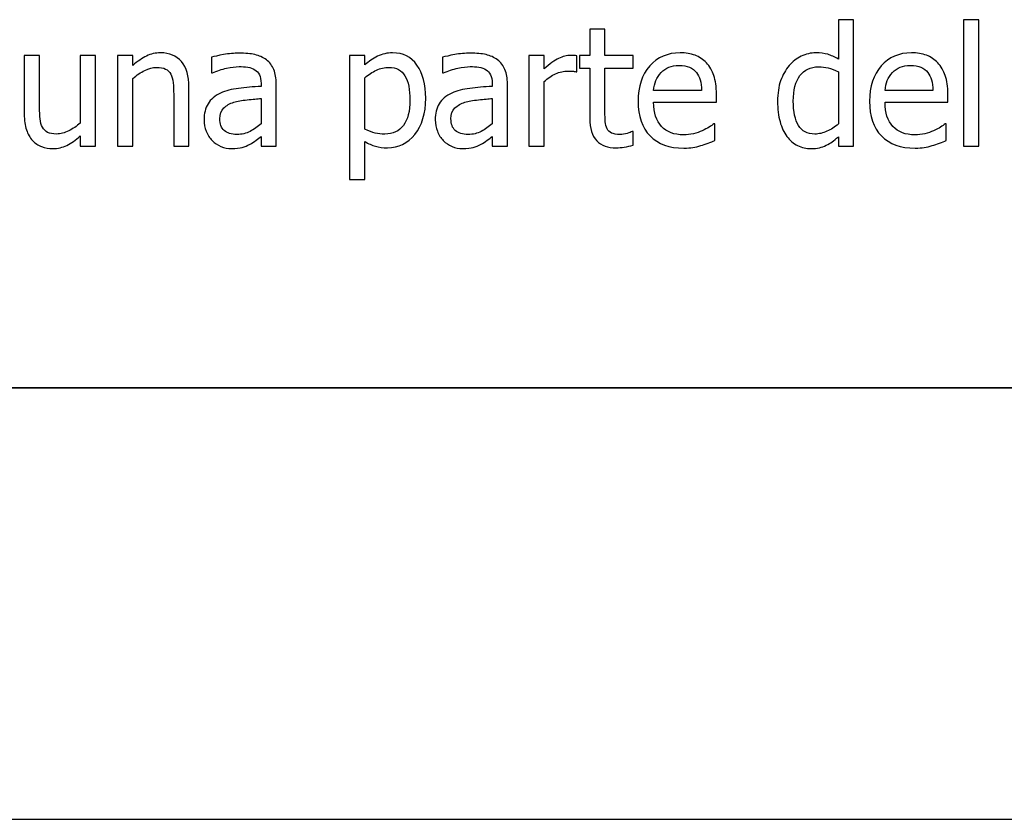
# Model space of a CAD drawing. Extents: x -10 to 10, y -14.4 to 14.3.
# Drawn here: x -6.2 to -5, y -14.3 to -13.4 of the extents above; entities that cross this region are included whole.
import ezdxf

# ---------------------------------------------------------------- set-up
doc = ezdxf.new("R2010")
doc.units = 0
doc.layers.add('LAYER_1', color=7, linetype='CONTINUOUS')

msp = doc.modelspace()

# ---------------------------------------------------------------- linework, layer by layer
at = {"layer": 'LAYER_1'}
for points, knots in [([(-5.19508, -13.56136), (-5.19508, -13.56136), (-5.21277, -13.56136), (-5.21277, -13.56136), (-5.21277, -13.56136), (-5.21277, -13.56136), (-5.21277, -13.55064), (-5.21277, -13.55064), (-5.21277, -13.55064), (-5.21553, -13.55295), (-5.2179, -13.55488), (-5.21992, -13.55639), (-5.21992, -13.55639), (-5.22191, -13.55789), (-5.22425, -13.55927), (-5.22695, -13.56053), (-5.22695, -13.56053), (-5.22945, -13.56171), (-5.23205, -13.56264), (-5.23475, -13.56329), (-5.23475, -13.56329), (-5.23744, -13.56396), (-5.24059, -13.56428), (-5.24415, -13.56428), (-5.24415, -13.56428), (-5.24986, -13.56428), (-5.25516, -13.56309), (-5.26001, -13.56072), (-5.26001, -13.56072), (-5.26485, -13.55831), (-5.26899, -13.55485), (-5.27236, -13.55026), (-5.27236, -13.55026), (-5.27583, -13.54563), (-5.27849, -13.53992), (-5.28035, -13.53312), (-5.28035, -13.53312), (-5.28225, -13.52631), (-5.28318, -13.51848), (-5.28318, -13.50966), (-5.28318, -13.50966), (-5.28318, -13.50045), (-5.28199, -13.49246), (-5.27962, -13.48572), (-5.27962, -13.48572), (-5.27721, -13.47898), (-5.27393, -13.4731), (-5.26973, -13.4681), (-5.26973, -13.4681), (-5.26591, -13.46351), (-5.26129, -13.45995), (-5.25587, -13.45735), (-5.25587, -13.45735), (-5.25044, -13.45475), (-5.24476, -13.45343), (-5.23879, -13.45343), (-5.23879, -13.45343), (-5.23353, -13.45343), (-5.22897, -13.45401), (-5.22509, -13.45516), (-5.22509, -13.45516), (-5.22121, -13.45632), (-5.2171, -13.45812), (-5.21277, -13.46059), (-5.21277, -13.46059), (-5.21277, -13.46059), (-5.21277, -13.41505), (-5.21277, -13.41505), (-5.21277, -13.41505), (-5.21277, -13.41505), (-5.19508, -13.41505), (-5.19508, -13.41505), (-5.19508, -13.41505), (-5.19508, -13.41505), (-5.19508, -13.56136), (-5.19508, -13.56136)], [0, 0, 0, 0, 0.05, 0.05, 0.05, 0.05, 0.1, 0.1, 0.1, 0.1, 0.15, 0.15, 0.15, 0.15, 0.2, 0.2, 0.2, 0.2, 0.25, 0.25, 0.25, 0.25, 0.3, 0.3, 0.3, 0.3, 0.35, 0.35, 0.35, 0.35, 0.4, 0.4, 0.4, 0.4, 0.45, 0.45, 0.45, 0.45, 0.5, 0.5, 0.5, 0.5, 0.55, 0.55, 0.55, 0.55, 0.6, 0.6, 0.6, 0.6, 0.65, 0.65, 0.65, 0.65, 0.7, 0.7, 0.7, 0.7, 0.75, 0.75, 0.75, 0.75, 0.8, 0.8, 0.8, 0.8, 0.85, 0.85, 0.85, 0.85, 0.9, 0.9, 0.9, 0.9, 1, 1, 1, 1]), ([(-5.05012, -13.56136), (-5.05012, -13.56136), (-5.0678, -13.56136), (-5.0678, -13.56136), (-5.0678, -13.56136), (-5.0678, -13.56136), (-5.0678, -13.41505), (-5.0678, -13.41505), (-5.0678, -13.41505), (-5.0678, -13.41505), (-5.05012, -13.41505), (-5.05012, -13.41505), (-5.05012, -13.41505), (-5.05012, -13.41505), (-5.05012, -13.56136), (-5.05012, -13.56136)], [0, 0, 0, 0, 0.2, 0.2, 0.2, 0.2, 0.4, 0.4, 0.4, 0.4, 0.6, 0.6, 0.6, 0.6, 1, 1, 1, 1]), ([(-5.47009, -13.56341), (-5.47975, -13.56341), (-5.48726, -13.56069), (-5.49265, -13.5552), (-5.49265, -13.5552), (-5.49805, -13.54971), (-5.50074, -13.54104), (-5.50074, -13.5292), (-5.50074, -13.5292), (-5.50074, -13.5292), (-5.50074, -13.47102), (-5.50074, -13.47102), (-5.50074, -13.47102), (-5.50074, -13.47102), (-5.51268, -13.47102), (-5.51268, -13.47102), (-5.51268, -13.47102), (-5.51268, -13.47102), (-5.51268, -13.45635), (-5.51268, -13.45635), (-5.51268, -13.45635), (-5.51268, -13.45635), (-5.50074, -13.45635), (-5.50074, -13.45635), (-5.50074, -13.45635), (-5.50074, -13.45635), (-5.50074, -13.42618), (-5.50074, -13.42618), (-5.50074, -13.42618), (-5.50074, -13.42618), (-5.48306, -13.42618), (-5.48306, -13.42618), (-5.48306, -13.42618), (-5.48306, -13.42618), (-5.48306, -13.45635), (-5.48306, -13.45635), (-5.48306, -13.45635), (-5.48306, -13.45635), (-5.45055, -13.45635), (-5.45055, -13.45635), (-5.45055, -13.45635), (-5.45055, -13.45635), (-5.45055, -13.47102), (-5.45055, -13.47102), (-5.45055, -13.47102), (-5.45055, -13.47102), (-5.48306, -13.47102), (-5.48306, -13.47102), (-5.48306, -13.47102), (-5.48306, -13.47102), (-5.48306, -13.52092), (-5.48306, -13.52092), (-5.48306, -13.52092), (-5.48306, -13.52625), (-5.48296, -13.53036), (-5.48277, -13.53325), (-5.48277, -13.53325), (-5.48258, -13.53613), (-5.48187, -13.53883), (-5.48062, -13.54133), (-5.48062, -13.54133), (-5.47956, -13.54352), (-5.47783, -13.54518), (-5.47545, -13.54628), (-5.47545, -13.54628), (-5.47308, -13.54737), (-5.46984, -13.54791), (-5.46576, -13.54791), (-5.46576, -13.54791), (-5.4629, -13.54791), (-5.46011, -13.5475), (-5.45742, -13.54666), (-5.45742, -13.54666), (-5.45472, -13.54579), (-5.45276, -13.54509), (-5.45157, -13.54454), (-5.45157, -13.54454), (-5.45157, -13.54454), (-5.45055, -13.54454), (-5.45055, -13.54454), (-5.45055, -13.54454), (-5.45055, -13.54454), (-5.45055, -13.5604), (-5.45055, -13.5604), (-5.45055, -13.5604), (-5.45385, -13.56136), (-5.45722, -13.5621), (-5.46066, -13.56261), (-5.46066, -13.56261), (-5.46406, -13.56316), (-5.4672, -13.56341), (-5.47009, -13.56341)], [0, 0, 0, 0, 0.0416667, 0.0416667, 0.0416667, 0.0416667, 0.0833333, 0.0833333, 0.0833333, 0.0833333, 0.125, 0.125, 0.125, 0.125, 0.1666667, 0.1666667, 0.1666667, 0.1666667, 0.2083333, 0.2083333, 0.2083333, 0.2083333, 0.25, 0.25, 0.25, 0.25, 0.2916667, 0.2916667, 0.2916667, 0.2916667, 0.3333333, 0.3333333, 0.3333333, 0.3333333, 0.375, 0.375, 0.375, 0.375, 0.4166667, 0.4166667, 0.4166667, 0.4166667, 0.4583333, 0.4583333, 0.4583333, 0.4583333, 0.5, 0.5, 0.5, 0.5, 0.5416667, 0.5416667, 0.5416667, 0.5416667, 0.5833333, 0.5833333, 0.5833333, 0.5833333, 0.625, 0.625, 0.625, 0.625, 0.6666667, 0.6666667, 0.6666667, 0.6666667, 0.7083333, 0.7083333, 0.7083333, 0.7083333, 0.75, 0.75, 0.75, 0.75, 0.7916667, 0.7916667, 0.7916667, 0.7916667, 0.8333333, 0.8333333, 0.8333333, 0.8333333, 0.875, 0.875, 0.875, 0.875, 0.9166667, 0.9166667, 0.9166667, 0.9166667, 1, 1, 1, 1]), ([(-5.96481, -13.56136), (-5.96481, -13.56136), (-5.98249, -13.56136), (-5.98249, -13.56136), (-5.98249, -13.56136), (-5.98249, -13.56136), (-5.98249, -13.50157), (-5.98249, -13.50157), (-5.98249, -13.50157), (-5.98249, -13.49672), (-5.98272, -13.49223), (-5.9832, -13.48806), (-5.9832, -13.48806), (-5.98368, -13.48389), (-5.98455, -13.48055), (-5.98586, -13.47805), (-5.98586, -13.47805), (-5.98731, -13.47541), (-5.98933, -13.47346), (-5.9919, -13.47217), (-5.9919, -13.47217), (-5.99446, -13.47089), (-5.998, -13.47025), (-6.00242, -13.47025), (-6.00242, -13.47025), (-6.00682, -13.47025), (-6.01135, -13.47143), (-6.01603, -13.47378), (-6.01603, -13.47378), (-6.02069, -13.47612), (-6.02524, -13.47917), (-6.0297, -13.48296), (-6.0297, -13.48296), (-6.0297, -13.48296), (-6.0297, -13.56136), (-6.0297, -13.56136), (-6.0297, -13.56136), (-6.0297, -13.56136), (-6.04739, -13.56136), (-6.04739, -13.56136), (-6.04739, -13.56136), (-6.04739, -13.56136), (-6.04739, -13.45635), (-6.04739, -13.45635), (-6.04739, -13.45635), (-6.04739, -13.45635), (-6.0297, -13.45635), (-6.0297, -13.45635), (-6.0297, -13.45635), (-6.0297, -13.45635), (-6.0297, -13.468), (-6.0297, -13.468), (-6.0297, -13.468), (-6.02444, -13.46331), (-6.01924, -13.45969), (-6.01411, -13.45719), (-6.01411, -13.45719), (-6.00894, -13.45468), (-6.00352, -13.45343), (-5.99783, -13.45343), (-5.99783, -13.45343), (-5.98747, -13.45343), (-5.97938, -13.45683), (-5.97357, -13.46364), (-5.97357, -13.46364), (-5.96773, -13.47044), (-5.96481, -13.48029), (-5.96481, -13.49319), (-5.96481, -13.49319), (-5.96481, -13.49319), (-5.96481, -13.56136), (-5.96481, -13.56136)], [0, 0, 0, 0, 0.0526316, 0.0526316, 0.0526316, 0.0526316, 0.1052632, 0.1052632, 0.1052632, 0.1052632, 0.1578947, 0.1578947, 0.1578947, 0.1578947, 0.2105263, 0.2105263, 0.2105263, 0.2105263, 0.2631579, 0.2631579, 0.2631579, 0.2631579, 0.3157895, 0.3157895, 0.3157895, 0.3157895, 0.3684211, 0.3684211, 0.3684211, 0.3684211, 0.4210526, 0.4210526, 0.4210526, 0.4210526, 0.4736842, 0.4736842, 0.4736842, 0.4736842, 0.5263158, 0.5263158, 0.5263158, 0.5263158, 0.5789474, 0.5789474, 0.5789474, 0.5789474, 0.6315789, 0.6315789, 0.6315789, 0.6315789, 0.6842105, 0.6842105, 0.6842105, 0.6842105, 0.7368421, 0.7368421, 0.7368421, 0.7368421, 0.7894737, 0.7894737, 0.7894737, 0.7894737, 0.8421053, 0.8421053, 0.8421053, 0.8421053, 0.8947368, 0.8947368, 0.8947368, 0.8947368, 1, 1, 1, 1]), ([(-5.88134, -13.55019), (-5.88278, -13.55125), (-5.88471, -13.55273), (-5.88712, -13.55465), (-5.88712, -13.55465), (-5.88952, -13.55655), (-5.89187, -13.55809), (-5.89411, -13.55921), (-5.89411, -13.55921), (-5.89726, -13.56085), (-5.90028, -13.5621), (-5.9032, -13.56296), (-5.9032, -13.56296), (-5.90612, -13.56383), (-5.91019, -13.56428), (-5.91546, -13.56428), (-5.91546, -13.56428), (-5.91979, -13.56428), (-5.9239, -13.56348), (-5.92778, -13.56184), (-5.92778, -13.56184), (-5.93166, -13.5602), (-5.93506, -13.55793), (-5.93802, -13.55497), (-5.93802, -13.55497), (-5.94084, -13.55209), (-5.94309, -13.54852), (-5.94479, -13.54429), (-5.94479, -13.54429), (-5.94649, -13.54005), (-5.94732, -13.53559), (-5.94732, -13.5309), (-5.94732, -13.5309), (-5.94732, -13.52362), (-5.94578, -13.51742), (-5.9427, -13.51232), (-5.9427, -13.51232), (-5.93965, -13.50719), (-5.93478, -13.50314), (-5.92816, -13.50013), (-5.92816, -13.50013), (-5.92226, -13.49743), (-5.91529, -13.49557), (-5.90727, -13.49454), (-5.90727, -13.49454), (-5.89925, -13.49351), (-5.89062, -13.49274), (-5.88134, -13.49223), (-5.88134, -13.49223), (-5.88134, -13.49223), (-5.88134, -13.48886), (-5.88134, -13.48886), (-5.88134, -13.48886), (-5.88134, -13.48472), (-5.88198, -13.48138), (-5.88323, -13.47882), (-5.88323, -13.47882), (-5.88449, -13.47628), (-5.88622, -13.47432), (-5.8885, -13.47294), (-5.8885, -13.47294), (-5.89074, -13.4715), (-5.8935, -13.47057), (-5.89675, -13.47009), (-5.89675, -13.47009), (-5.90002, -13.46961), (-5.90336, -13.46938), (-5.90679, -13.46938), (-5.90679, -13.46938), (-5.91087, -13.46938), (-5.91568, -13.46999), (-5.92117, -13.47121), (-5.92117, -13.47121), (-5.92669, -13.47243), (-5.93221, -13.47423), (-5.93773, -13.47654), (-5.93773, -13.47654), (-5.93773, -13.47654), (-5.93876, -13.47654), (-5.93876, -13.47654), (-5.93876, -13.47654), (-5.93876, -13.47654), (-5.93876, -13.45857), (-5.93876, -13.45857), (-5.93876, -13.45857), (-5.93548, -13.45763), (-5.93083, -13.45661), (-5.92476, -13.45548), (-5.92476, -13.45548), (-5.91866, -13.45436), (-5.91266, -13.45378), (-5.90669, -13.45378), (-5.90669, -13.45378), (-5.89951, -13.45378), (-5.89341, -13.45436), (-5.88846, -13.45548), (-5.88846, -13.45548), (-5.88352, -13.45661), (-5.87906, -13.45863), (-5.87511, -13.46158), (-5.87511, -13.46158), (-5.8713, -13.46447), (-5.86844, -13.46819), (-5.86658, -13.47278), (-5.86658, -13.47278), (-5.86468, -13.47734), (-5.86375, -13.48292), (-5.86375, -13.4895), (-5.86375, -13.4895), (-5.86375, -13.4895), (-5.86375, -13.56136), (-5.86375, -13.56136), (-5.86375, -13.56136), (-5.86375, -13.56136), (-5.88134, -13.56136), (-5.88134, -13.56136), (-5.88134, -13.56136), (-5.88134, -13.56136), (-5.88134, -13.55019), (-5.88134, -13.55019)], [0, 0, 0, 0, 0.0322581, 0.0322581, 0.0322581, 0.0322581, 0.0645161, 0.0645161, 0.0645161, 0.0645161, 0.0967742, 0.0967742, 0.0967742, 0.0967742, 0.1290323, 0.1290323, 0.1290323, 0.1290323, 0.1612903, 0.1612903, 0.1612903, 0.1612903, 0.1935484, 0.1935484, 0.1935484, 0.1935484, 0.2258065, 0.2258065, 0.2258065, 0.2258065, 0.2580645, 0.2580645, 0.2580645, 0.2580645, 0.2903226, 0.2903226, 0.2903226, 0.2903226, 0.3225806, 0.3225806, 0.3225806, 0.3225806, 0.3548387, 0.3548387, 0.3548387, 0.3548387, 0.3870968, 0.3870968, 0.3870968, 0.3870968, 0.4193548, 0.4193548, 0.4193548, 0.4193548, 0.4516129, 0.4516129, 0.4516129, 0.4516129, 0.483871, 0.483871, 0.483871, 0.483871, 0.516129, 0.516129, 0.516129, 0.516129, 0.5483871, 0.5483871, 0.5483871, 0.5483871, 0.5806452, 0.5806452, 0.5806452, 0.5806452, 0.6129032, 0.6129032, 0.6129032, 0.6129032, 0.6451613, 0.6451613, 0.6451613, 0.6451613, 0.6774194, 0.6774194, 0.6774194, 0.6774194, 0.7096774, 0.7096774, 0.7096774, 0.7096774, 0.7419355, 0.7419355, 0.7419355, 0.7419355, 0.7741935, 0.7741935, 0.7741935, 0.7741935, 0.8064516, 0.8064516, 0.8064516, 0.8064516, 0.8387097, 0.8387097, 0.8387097, 0.8387097, 0.8709677, 0.8709677, 0.8709677, 0.8709677, 0.9032258, 0.9032258, 0.9032258, 0.9032258, 0.9354839, 0.9354839, 0.9354839, 0.9354839, 1, 1, 1, 1]), ([(-5.69067, -13.50606), (-5.69067, -13.52355), (-5.69484, -13.53748), (-5.70322, -13.54785), (-5.70322, -13.54785), (-5.7116, -13.55821), (-5.72215, -13.56341), (-5.73496, -13.56341), (-5.73496, -13.56341), (-5.74016, -13.56341), (-5.74475, -13.5628), (-5.74876, -13.56162), (-5.74876, -13.56162), (-5.75277, -13.56043), (-5.75688, -13.5586), (-5.76108, -13.5561), (-5.76108, -13.5561), (-5.76108, -13.5561), (-5.76108, -13.6001), (-5.76108, -13.6001), (-5.76108, -13.6001), (-5.76108, -13.6001), (-5.77877, -13.6001), (-5.77877, -13.6001), (-5.77877, -13.6001), (-5.77877, -13.6001), (-5.77877, -13.45635), (-5.77877, -13.45635), (-5.77877, -13.45635), (-5.77877, -13.45635), (-5.76108, -13.45635), (-5.76108, -13.45635), (-5.76108, -13.45635), (-5.76108, -13.45635), (-5.76108, -13.46733), (-5.76108, -13.46733), (-5.76108, -13.46733), (-5.75669, -13.46338), (-5.75181, -13.46007), (-5.74645, -13.45741), (-5.74645, -13.45741), (-5.74112, -13.45475), (-5.73525, -13.45343), (-5.72893, -13.45343), (-5.72893, -13.45343), (-5.71689, -13.45343), (-5.70752, -13.45818), (-5.70078, -13.46771), (-5.70078, -13.46771), (-5.69404, -13.47724), (-5.69067, -13.49002), (-5.69067, -13.50606)], [0, 0, 0, 0, 0.0714286, 0.0714286, 0.0714286, 0.0714286, 0.1428571, 0.1428571, 0.1428571, 0.1428571, 0.2142857, 0.2142857, 0.2142857, 0.2142857, 0.2857143, 0.2857143, 0.2857143, 0.2857143, 0.3571429, 0.3571429, 0.3571429, 0.3571429, 0.4285714, 0.4285714, 0.4285714, 0.4285714, 0.5, 0.5, 0.5, 0.5, 0.5714286, 0.5714286, 0.5714286, 0.5714286, 0.6428571, 0.6428571, 0.6428571, 0.6428571, 0.7142857, 0.7142857, 0.7142857, 0.7142857, 0.7857143, 0.7857143, 0.7857143, 0.7857143, 0.8571429, 0.8571429, 0.8571429, 0.8571429, 1, 1, 1, 1]), ([(-5.61368, -13.55019), (-5.61512, -13.55125), (-5.61705, -13.55273), (-5.61946, -13.55465), (-5.61946, -13.55465), (-5.62186, -13.55655), (-5.62421, -13.55809), (-5.62645, -13.55921), (-5.62645, -13.55921), (-5.6296, -13.56085), (-5.63262, -13.5621), (-5.63554, -13.56296), (-5.63554, -13.56296), (-5.63846, -13.56383), (-5.64253, -13.56428), (-5.6478, -13.56428), (-5.6478, -13.56428), (-5.65213, -13.56428), (-5.65624, -13.56348), (-5.66012, -13.56184), (-5.66012, -13.56184), (-5.664, -13.5602), (-5.6674, -13.55793), (-5.67036, -13.55497), (-5.67036, -13.55497), (-5.67318, -13.55209), (-5.67543, -13.54852), (-5.67713, -13.54429), (-5.67713, -13.54429), (-5.67883, -13.54005), (-5.67966, -13.53559), (-5.67966, -13.5309), (-5.67966, -13.5309), (-5.67966, -13.52362), (-5.67812, -13.51742), (-5.67504, -13.51232), (-5.67504, -13.51232), (-5.67199, -13.50719), (-5.66712, -13.50314), (-5.6605, -13.50013), (-5.6605, -13.50013), (-5.6546, -13.49743), (-5.64763, -13.49557), (-5.63961, -13.49454), (-5.63961, -13.49454), (-5.63159, -13.49351), (-5.62296, -13.49274), (-5.61368, -13.49223), (-5.61368, -13.49223), (-5.61368, -13.49223), (-5.61368, -13.48886), (-5.61368, -13.48886), (-5.61368, -13.48886), (-5.61368, -13.48472), (-5.61432, -13.48138), (-5.61557, -13.47882), (-5.61557, -13.47882), (-5.61683, -13.47628), (-5.61856, -13.47432), (-5.62084, -13.47294), (-5.62084, -13.47294), (-5.62308, -13.4715), (-5.62584, -13.47057), (-5.62909, -13.47009), (-5.62909, -13.47009), (-5.63236, -13.46961), (-5.6357, -13.46938), (-5.63913, -13.46938), (-5.63913, -13.46938), (-5.64321, -13.46938), (-5.64802, -13.46999), (-5.65351, -13.47121), (-5.65351, -13.47121), (-5.65903, -13.47243), (-5.66455, -13.47423), (-5.67007, -13.47654), (-5.67007, -13.47654), (-5.67007, -13.47654), (-5.6711, -13.47654), (-5.6711, -13.47654), (-5.6711, -13.47654), (-5.6711, -13.47654), (-5.6711, -13.45857), (-5.6711, -13.45857), (-5.6711, -13.45857), (-5.66782, -13.45763), (-5.66317, -13.45661), (-5.6571, -13.45548), (-5.6571, -13.45548), (-5.651, -13.45436), (-5.645, -13.45378), (-5.63903, -13.45378), (-5.63903, -13.45378), (-5.63185, -13.45378), (-5.62575, -13.45436), (-5.6208, -13.45548), (-5.6208, -13.45548), (-5.61586, -13.45661), (-5.6114, -13.45863), (-5.60745, -13.46158), (-5.60745, -13.46158), (-5.60364, -13.46447), (-5.60078, -13.46819), (-5.59892, -13.47278), (-5.59892, -13.47278), (-5.59702, -13.47734), (-5.59609, -13.48292), (-5.59609, -13.4895), (-5.59609, -13.4895), (-5.59609, -13.4895), (-5.59609, -13.56136), (-5.59609, -13.56136), (-5.59609, -13.56136), (-5.59609, -13.56136), (-5.61368, -13.56136), (-5.61368, -13.56136), (-5.61368, -13.56136), (-5.61368, -13.56136), (-5.61368, -13.55019), (-5.61368, -13.55019)], [0, 0, 0, 0, 0.0322581, 0.0322581, 0.0322581, 0.0322581, 0.0645161, 0.0645161, 0.0645161, 0.0645161, 0.0967742, 0.0967742, 0.0967742, 0.0967742, 0.1290323, 0.1290323, 0.1290323, 0.1290323, 0.1612903, 0.1612903, 0.1612903, 0.1612903, 0.1935484, 0.1935484, 0.1935484, 0.1935484, 0.2258065, 0.2258065, 0.2258065, 0.2258065, 0.2580645, 0.2580645, 0.2580645, 0.2580645, 0.2903226, 0.2903226, 0.2903226, 0.2903226, 0.3225806, 0.3225806, 0.3225806, 0.3225806, 0.3548387, 0.3548387, 0.3548387, 0.3548387, 0.3870968, 0.3870968, 0.3870968, 0.3870968, 0.4193548, 0.4193548, 0.4193548, 0.4193548, 0.4516129, 0.4516129, 0.4516129, 0.4516129, 0.483871, 0.483871, 0.483871, 0.483871, 0.516129, 0.516129, 0.516129, 0.516129, 0.5483871, 0.5483871, 0.5483871, 0.5483871, 0.5806452, 0.5806452, 0.5806452, 0.5806452, 0.6129032, 0.6129032, 0.6129032, 0.6129032, 0.6451613, 0.6451613, 0.6451613, 0.6451613, 0.6774194, 0.6774194, 0.6774194, 0.6774194, 0.7096774, 0.7096774, 0.7096774, 0.7096774, 0.7419355, 0.7419355, 0.7419355, 0.7419355, 0.7741935, 0.7741935, 0.7741935, 0.7741935, 0.8064516, 0.8064516, 0.8064516, 0.8064516, 0.8387097, 0.8387097, 0.8387097, 0.8387097, 0.8709677, 0.8709677, 0.8709677, 0.8709677, 0.9032258, 0.9032258, 0.9032258, 0.9032258, 0.9354839, 0.9354839, 0.9354839, 0.9354839, 1, 1, 1, 1]), ([(-5.39188, -13.5638), (-5.4086, -13.5638), (-5.4216, -13.55908), (-5.43084, -13.54965), (-5.43084, -13.54965), (-5.44009, -13.54021), (-5.44471, -13.52683), (-5.44471, -13.50947), (-5.44471, -13.50947), (-5.44471, -13.49236), (-5.44021, -13.47872), (-5.43126, -13.46861), (-5.43126, -13.46861), (-5.42231, -13.4585), (-5.41059, -13.45343), (-5.39609, -13.45343), (-5.39609, -13.45343), (-5.38957, -13.45343), (-5.38383, -13.45436), (-5.37879, -13.45625), (-5.37879, -13.45625), (-5.37378, -13.45812), (-5.36938, -13.46107), (-5.36563, -13.46508), (-5.36563, -13.46508), (-5.36187, -13.46909), (-5.35899, -13.474), (-5.357, -13.47981), (-5.357, -13.47981), (-5.35497, -13.48559), (-5.35398, -13.49271), (-5.35398, -13.50109), (-5.35398, -13.50109), (-5.35398, -13.50109), (-5.35398, -13.51068), (-5.35398, -13.51068), (-5.35398, -13.51068), (-5.35398, -13.51068), (-5.42674, -13.51068), (-5.42674, -13.51068), (-5.42674, -13.51068), (-5.42674, -13.52291), (-5.42365, -13.53225), (-5.41752, -13.5387), (-5.41752, -13.5387), (-5.41139, -13.54515), (-5.40289, -13.54839), (-5.39204, -13.54839), (-5.39204, -13.54839), (-5.38816, -13.54839), (-5.38437, -13.54794), (-5.38065, -13.54708), (-5.38065, -13.54708), (-5.37693, -13.54621), (-5.37356, -13.54506), (-5.37054, -13.54368), (-5.37054, -13.54368), (-5.36733, -13.54223), (-5.36463, -13.54085), (-5.36245, -13.5395), (-5.36245, -13.5395), (-5.36027, -13.53816), (-5.35844, -13.53687), (-5.357, -13.53569), (-5.357, -13.53569), (-5.357, -13.53569), (-5.35597, -13.53569), (-5.35597, -13.53569), (-5.35597, -13.53569), (-5.35597, -13.53569), (-5.35597, -13.55497), (-5.35597, -13.55497), (-5.35597, -13.55497), (-5.35802, -13.55578), (-5.36059, -13.5568), (-5.36367, -13.55802), (-5.36367, -13.55802), (-5.36675, -13.55924), (-5.36951, -13.5602), (-5.37195, -13.56088), (-5.37195, -13.56088), (-5.37539, -13.56181), (-5.3785, -13.56255), (-5.38129, -13.56306), (-5.38129, -13.56306), (-5.38408, -13.56354), (-5.38761, -13.5638), (-5.39188, -13.5638)], [0, 0, 0, 0, 0.0434783, 0.0434783, 0.0434783, 0.0434783, 0.0869565, 0.0869565, 0.0869565, 0.0869565, 0.1304348, 0.1304348, 0.1304348, 0.1304348, 0.173913, 0.173913, 0.173913, 0.173913, 0.2173913, 0.2173913, 0.2173913, 0.2173913, 0.2608696, 0.2608696, 0.2608696, 0.2608696, 0.3043478, 0.3043478, 0.3043478, 0.3043478, 0.3478261, 0.3478261, 0.3478261, 0.3478261, 0.3913043, 0.3913043, 0.3913043, 0.3913043, 0.4347826, 0.4347826, 0.4347826, 0.4347826, 0.4782609, 0.4782609, 0.4782609, 0.4782609, 0.5217391, 0.5217391, 0.5217391, 0.5217391, 0.5652174, 0.5652174, 0.5652174, 0.5652174, 0.6086957, 0.6086957, 0.6086957, 0.6086957, 0.6521739, 0.6521739, 0.6521739, 0.6521739, 0.6956522, 0.6956522, 0.6956522, 0.6956522, 0.7391304, 0.7391304, 0.7391304, 0.7391304, 0.7826087, 0.7826087, 0.7826087, 0.7826087, 0.826087, 0.826087, 0.826087, 0.826087, 0.8695652, 0.8695652, 0.8695652, 0.8695652, 0.9130435, 0.9130435, 0.9130435, 0.9130435, 1, 1, 1, 1]), ([(-5.12393, -13.5638), (-5.14065, -13.5638), (-5.15365, -13.55908), (-5.16289, -13.54965), (-5.16289, -13.54965), (-5.17214, -13.54021), (-5.17676, -13.52683), (-5.17676, -13.50947), (-5.17676, -13.50947), (-5.17676, -13.49236), (-5.17226, -13.47872), (-5.16331, -13.46861), (-5.16331, -13.46861), (-5.15436, -13.4585), (-5.14264, -13.45343), (-5.12814, -13.45343), (-5.12814, -13.45343), (-5.12162, -13.45343), (-5.11588, -13.45436), (-5.11084, -13.45625), (-5.11084, -13.45625), (-5.10583, -13.45812), (-5.10143, -13.46107), (-5.09768, -13.46508), (-5.09768, -13.46508), (-5.09392, -13.46909), (-5.09104, -13.474), (-5.08905, -13.47981), (-5.08905, -13.47981), (-5.08702, -13.48559), (-5.08603, -13.49271), (-5.08603, -13.50109), (-5.08603, -13.50109), (-5.08603, -13.50109), (-5.08603, -13.51068), (-5.08603, -13.51068), (-5.08603, -13.51068), (-5.08603, -13.51068), (-5.15879, -13.51068), (-5.15879, -13.51068), (-5.15879, -13.51068), (-5.15879, -13.52291), (-5.1557, -13.53225), (-5.14957, -13.5387), (-5.14957, -13.5387), (-5.14344, -13.54515), (-5.13494, -13.54839), (-5.12409, -13.54839), (-5.12409, -13.54839), (-5.12021, -13.54839), (-5.11642, -13.54794), (-5.1127, -13.54708), (-5.1127, -13.54708), (-5.10898, -13.54621), (-5.10561, -13.54506), (-5.10259, -13.54368), (-5.10259, -13.54368), (-5.09938, -13.54223), (-5.09668, -13.54085), (-5.0945, -13.5395), (-5.0945, -13.5395), (-5.09232, -13.53816), (-5.09049, -13.53687), (-5.08905, -13.53569), (-5.08905, -13.53569), (-5.08905, -13.53569), (-5.08802, -13.53569), (-5.08802, -13.53569), (-5.08802, -13.53569), (-5.08802, -13.53569), (-5.08802, -13.55497), (-5.08802, -13.55497), (-5.08802, -13.55497), (-5.09007, -13.55578), (-5.09264, -13.5568), (-5.09572, -13.55802), (-5.09572, -13.55802), (-5.0988, -13.55924), (-5.10156, -13.5602), (-5.104, -13.56088), (-5.104, -13.56088), (-5.10744, -13.56181), (-5.11055, -13.56255), (-5.11334, -13.56306), (-5.11334, -13.56306), (-5.11613, -13.56354), (-5.11966, -13.5638), (-5.12393, -13.5638)], [0, 0, 0, 0, 0.0434783, 0.0434783, 0.0434783, 0.0434783, 0.0869565, 0.0869565, 0.0869565, 0.0869565, 0.1304348, 0.1304348, 0.1304348, 0.1304348, 0.173913, 0.173913, 0.173913, 0.173913, 0.2173913, 0.2173913, 0.2173913, 0.2173913, 0.2608696, 0.2608696, 0.2608696, 0.2608696, 0.3043478, 0.3043478, 0.3043478, 0.3043478, 0.3478261, 0.3478261, 0.3478261, 0.3478261, 0.3913043, 0.3913043, 0.3913043, 0.3913043, 0.4347826, 0.4347826, 0.4347826, 0.4347826, 0.4782609, 0.4782609, 0.4782609, 0.4782609, 0.5217391, 0.5217391, 0.5217391, 0.5217391, 0.5652174, 0.5652174, 0.5652174, 0.5652174, 0.6086957, 0.6086957, 0.6086957, 0.6086957, 0.6521739, 0.6521739, 0.6521739, 0.6521739, 0.6956522, 0.6956522, 0.6956522, 0.6956522, 0.7391304, 0.7391304, 0.7391304, 0.7391304, 0.7826087, 0.7826087, 0.7826087, 0.7826087, 0.826087, 0.826087, 0.826087, 0.826087, 0.8695652, 0.8695652, 0.8695652, 0.8695652, 0.9130435, 0.9130435, 0.9130435, 0.9130435, 1, 1, 1, 1]), ([(-6.07293, -13.56136), (-6.07293, -13.56136), (-6.09061, -13.56136), (-6.09061, -13.56136), (-6.09061, -13.56136), (-6.09061, -13.56136), (-6.09061, -13.54971), (-6.09061, -13.54971), (-6.09061, -13.54971), (-6.09607, -13.55446), (-6.10124, -13.55809), (-6.10615, -13.56056), (-6.10615, -13.56056), (-6.11102, -13.56303), (-6.11648, -13.56428), (-6.12248, -13.56428), (-6.12248, -13.56428), (-6.12707, -13.56428), (-6.13137, -13.56354), (-6.13541, -13.56203), (-6.13541, -13.56203), (-6.13946, -13.56053), (-6.14299, -13.55815), (-6.14601, -13.55488), (-6.14601, -13.55488), (-6.14902, -13.5516), (-6.15136, -13.54753), (-6.153, -13.54255), (-6.153, -13.54255), (-6.15467, -13.53761), (-6.1555, -13.53161), (-6.1555, -13.52452), (-6.1555, -13.52452), (-6.1555, -13.52452), (-6.1555, -13.45635), (-6.1555, -13.45635), (-6.1555, -13.45635), (-6.1555, -13.45635), (-6.13782, -13.45635), (-6.13782, -13.45635), (-6.13782, -13.45635), (-6.13782, -13.45635), (-6.13782, -13.51614), (-6.13782, -13.51614), (-6.13782, -13.51614), (-6.13782, -13.52172), (-6.13763, -13.52635), (-6.13721, -13.53004), (-6.13721, -13.53004), (-6.13679, -13.5337), (-6.13586, -13.5369), (-6.13445, -13.53966), (-6.13445, -13.53966), (-6.13301, -13.54236), (-6.13105, -13.54432), (-6.12855, -13.54557), (-6.12855, -13.54557), (-6.12608, -13.54682), (-6.12251, -13.54746), (-6.11789, -13.54746), (-6.11789, -13.54746), (-6.11356, -13.54746), (-6.10894, -13.54624), (-6.10406, -13.5438), (-6.10406, -13.5438), (-6.09918, -13.54133), (-6.09469, -13.53835), (-6.09061, -13.53475), (-6.09061, -13.53475), (-6.09061, -13.53475), (-6.09061, -13.45635), (-6.09061, -13.45635), (-6.09061, -13.45635), (-6.09061, -13.45635), (-6.07293, -13.45635), (-6.07293, -13.45635), (-6.07293, -13.45635), (-6.07293, -13.45635), (-6.07293, -13.56136), (-6.07293, -13.56136)], [0, 0, 0, 0, 0.047619, 0.047619, 0.047619, 0.047619, 0.0952381, 0.0952381, 0.0952381, 0.0952381, 0.1428571, 0.1428571, 0.1428571, 0.1428571, 0.1904762, 0.1904762, 0.1904762, 0.1904762, 0.2380952, 0.2380952, 0.2380952, 0.2380952, 0.2857143, 0.2857143, 0.2857143, 0.2857143, 0.3333333, 0.3333333, 0.3333333, 0.3333333, 0.3809524, 0.3809524, 0.3809524, 0.3809524, 0.4285714, 0.4285714, 0.4285714, 0.4285714, 0.4761905, 0.4761905, 0.4761905, 0.4761905, 0.5238095, 0.5238095, 0.5238095, 0.5238095, 0.5714286, 0.5714286, 0.5714286, 0.5714286, 0.6190476, 0.6190476, 0.6190476, 0.6190476, 0.6666667, 0.6666667, 0.6666667, 0.6666667, 0.7142857, 0.7142857, 0.7142857, 0.7142857, 0.7619048, 0.7619048, 0.7619048, 0.7619048, 0.8095238, 0.8095238, 0.8095238, 0.8095238, 0.8571429, 0.8571429, 0.8571429, 0.8571429, 0.9047619, 0.9047619, 0.9047619, 0.9047619, 1, 1, 1, 1]), ([(-5.5156, -13.47532), (-5.5156, -13.47532), (-5.51654, -13.47532), (-5.51654, -13.47532), (-5.51654, -13.47532), (-5.51785, -13.47493), (-5.51926, -13.47471), (-5.52074, -13.47461), (-5.52074, -13.47461), (-5.52222, -13.47452), (-5.52398, -13.47448), (-5.52604, -13.47448), (-5.52604, -13.47448), (-5.53082, -13.47448), (-5.53553, -13.47551), (-5.54025, -13.4776), (-5.54025, -13.4776), (-5.54494, -13.47965), (-5.5494, -13.48273), (-5.5536, -13.48681), (-5.5536, -13.48681), (-5.5536, -13.48681), (-5.5536, -13.56136), (-5.5536, -13.56136), (-5.5536, -13.56136), (-5.5536, -13.56136), (-5.57129, -13.56136), (-5.57129, -13.56136), (-5.57129, -13.56136), (-5.57129, -13.56136), (-5.57129, -13.45635), (-5.57129, -13.45635), (-5.57129, -13.45635), (-5.57129, -13.45635), (-5.5536, -13.45635), (-5.5536, -13.45635), (-5.5536, -13.45635), (-5.5536, -13.45635), (-5.5536, -13.47195), (-5.5536, -13.47195), (-5.5536, -13.47195), (-5.54715, -13.46627), (-5.5415, -13.46222), (-5.53672, -13.45988), (-5.53672, -13.45988), (-5.53191, -13.45754), (-5.52725, -13.45635), (-5.52276, -13.45635), (-5.52276, -13.45635), (-5.52093, -13.45635), (-5.51958, -13.45638), (-5.51865, -13.45648), (-5.51865, -13.45648), (-5.51776, -13.45658), (-5.51673, -13.45674), (-5.5156, -13.45693), (-5.5156, -13.45693), (-5.5156, -13.45693), (-5.5156, -13.47532), (-5.5156, -13.47532)], [0, 0, 0, 0, 0.0625, 0.0625, 0.0625, 0.0625, 0.125, 0.125, 0.125, 0.125, 0.1875, 0.1875, 0.1875, 0.1875, 0.25, 0.25, 0.25, 0.25, 0.3125, 0.3125, 0.3125, 0.3125, 0.375, 0.375, 0.375, 0.375, 0.4375, 0.4375, 0.4375, 0.4375, 0.5, 0.5, 0.5, 0.5, 0.5625, 0.5625, 0.5625, 0.5625, 0.625, 0.625, 0.625, 0.625, 0.6875, 0.6875, 0.6875, 0.6875, 0.75, 0.75, 0.75, 0.75, 0.8125, 0.8125, 0.8125, 0.8125, 0.875, 0.875, 0.875, 0.875, 1, 1, 1, 1]), ([(-5.7089, -13.50805), (-5.7089, -13.49608), (-5.71083, -13.48678), (-5.71464, -13.48016), (-5.71464, -13.48016), (-5.71846, -13.47355), (-5.72466, -13.47025), (-5.73326, -13.47025), (-5.73326, -13.47025), (-5.73827, -13.47025), (-5.74311, -13.47137), (-5.74776, -13.47358), (-5.74776, -13.47358), (-5.75245, -13.4758), (-5.75688, -13.47869), (-5.76108, -13.48219), (-5.76108, -13.48219), (-5.76108, -13.48219), (-5.76108, -13.54169), (-5.76108, -13.54169), (-5.76108, -13.54169), (-5.75643, -13.54397), (-5.75248, -13.54551), (-5.74918, -13.54631), (-5.74918, -13.54631), (-5.7459, -13.54711), (-5.74212, -13.54753), (-5.73785, -13.54753), (-5.73785, -13.54753), (-5.7287, -13.54753), (-5.72161, -13.54419), (-5.71651, -13.53748), (-5.71651, -13.53748), (-5.71144, -13.53078), (-5.7089, -13.52095), (-5.7089, -13.50805)], [0, 0, 0, 0, 0.1, 0.1, 0.1, 0.1, 0.2, 0.2, 0.2, 0.2, 0.3, 0.3, 0.3, 0.3, 0.4, 0.4, 0.4, 0.4, 0.5, 0.5, 0.5, 0.5, 0.6, 0.6, 0.6, 0.6, 0.7, 0.7, 0.7, 0.7, 0.8, 0.8, 0.8, 0.8, 1, 1, 1, 1]), ([(-5.37118, -13.49714), (-5.37131, -13.49239), (-5.37186, -13.48828), (-5.37288, -13.48482), (-5.37288, -13.48482), (-5.37388, -13.48138), (-5.37532, -13.47846), (-5.37718, -13.47609), (-5.37718, -13.47609), (-5.37927, -13.47346), (-5.3819, -13.47143), (-5.38514, -13.47005), (-5.38514, -13.47005), (-5.38838, -13.46867), (-5.39236, -13.468), (-5.39711, -13.468), (-5.39711, -13.468), (-5.40183, -13.468), (-5.40581, -13.46871), (-5.40912, -13.47012), (-5.40912, -13.47012), (-5.41239, -13.47153), (-5.41541, -13.47358), (-5.4181, -13.47628), (-5.4181, -13.47628), (-5.42073, -13.47904), (-5.42272, -13.48209), (-5.4241, -13.48543), (-5.4241, -13.48543), (-5.42548, -13.4888), (-5.42635, -13.49268), (-5.42674, -13.49714), (-5.42674, -13.49714), (-5.42674, -13.49714), (-5.37118, -13.49714), (-5.37118, -13.49714)], [0, 0, 0, 0, 0.1, 0.1, 0.1, 0.1, 0.2, 0.2, 0.2, 0.2, 0.3, 0.3, 0.3, 0.3, 0.4, 0.4, 0.4, 0.4, 0.5, 0.5, 0.5, 0.5, 0.6, 0.6, 0.6, 0.6, 0.7, 0.7, 0.7, 0.7, 0.8, 0.8, 0.8, 0.8, 1, 1, 1, 1]), ([(-5.21277, -13.53578), (-5.21277, -13.53578), (-5.21277, -13.47525), (-5.21277, -13.47525), (-5.21277, -13.47525), (-5.21716, -13.4731), (-5.22108, -13.47163), (-5.22458, -13.47082), (-5.22458, -13.47082), (-5.22804, -13.47002), (-5.23183, -13.46961), (-5.2359, -13.46961), (-5.2359, -13.46961), (-5.24499, -13.46961), (-5.25211, -13.47301), (-5.25725, -13.47981), (-5.25725, -13.47981), (-5.26238, -13.48661), (-5.26495, -13.49644), (-5.26495, -13.50927), (-5.26495, -13.50927), (-5.26495, -13.52163), (-5.26296, -13.5311), (-5.25901, -13.53764), (-5.25901, -13.53764), (-5.25506, -13.54419), (-5.24874, -13.54746), (-5.24004, -13.54746), (-5.24004, -13.54746), (-5.23539, -13.54746), (-5.23074, -13.5464), (-5.22602, -13.54432), (-5.22602, -13.54432), (-5.22133, -13.5422), (-5.21691, -13.53938), (-5.21277, -13.53578)], [0, 0, 0, 0, 0.1, 0.1, 0.1, 0.1, 0.2, 0.2, 0.2, 0.2, 0.3, 0.3, 0.3, 0.3, 0.4, 0.4, 0.4, 0.4, 0.5, 0.5, 0.5, 0.5, 0.6, 0.6, 0.6, 0.6, 0.7, 0.7, 0.7, 0.7, 0.8, 0.8, 0.8, 0.8, 1, 1, 1, 1]), ([(-5.10323, -13.49714), (-5.10336, -13.49239), (-5.10391, -13.48828), (-5.10493, -13.48482), (-5.10493, -13.48482), (-5.10593, -13.48138), (-5.10737, -13.47846), (-5.10923, -13.47609), (-5.10923, -13.47609), (-5.11132, -13.47346), (-5.11395, -13.47143), (-5.11719, -13.47005), (-5.11719, -13.47005), (-5.12043, -13.46867), (-5.12441, -13.468), (-5.12916, -13.468), (-5.12916, -13.468), (-5.13388, -13.468), (-5.13786, -13.46871), (-5.14117, -13.47012), (-5.14117, -13.47012), (-5.14444, -13.47153), (-5.14746, -13.47358), (-5.15015, -13.47628), (-5.15015, -13.47628), (-5.15278, -13.47904), (-5.15477, -13.48209), (-5.15615, -13.48543), (-5.15615, -13.48543), (-5.15753, -13.4888), (-5.1584, -13.49268), (-5.15879, -13.49714), (-5.15879, -13.49714), (-5.15879, -13.49714), (-5.10323, -13.49714), (-5.10323, -13.49714)], [0, 0, 0, 0, 0.1, 0.1, 0.1, 0.1, 0.2, 0.2, 0.2, 0.2, 0.3, 0.3, 0.3, 0.3, 0.4, 0.4, 0.4, 0.4, 0.5, 0.5, 0.5, 0.5, 0.6, 0.6, 0.6, 0.6, 0.7, 0.7, 0.7, 0.7, 0.8, 0.8, 0.8, 0.8, 1, 1, 1, 1]), ([(-5.88134, -13.53549), (-5.88134, -13.53549), (-5.88134, -13.50632), (-5.88134, -13.50632), (-5.88134, -13.50632), (-5.88554, -13.50671), (-5.89084, -13.50722), (-5.89726, -13.50786), (-5.89726, -13.50786), (-5.90371, -13.50853), (-5.90888, -13.50947), (-5.91282, -13.51065), (-5.91282, -13.51065), (-5.91754, -13.5121), (-5.92142, -13.51431), (-5.92447, -13.5173), (-5.92447, -13.5173), (-5.92755, -13.52025), (-5.9291, -13.52442), (-5.9291, -13.52975), (-5.9291, -13.52975), (-5.9291, -13.53578), (-5.92739, -13.54034), (-5.92402, -13.54339), (-5.92402, -13.54339), (-5.92062, -13.54647), (-5.91568, -13.54801), (-5.90917, -13.54801), (-5.90917, -13.54801), (-5.90358, -13.54801), (-5.89854, -13.54679), (-5.89402, -13.54438), (-5.89402, -13.54438), (-5.88952, -13.54198), (-5.88529, -13.53902), (-5.88134, -13.53549)], [0, 0, 0, 0, 0.1, 0.1, 0.1, 0.1, 0.2, 0.2, 0.2, 0.2, 0.3, 0.3, 0.3, 0.3, 0.4, 0.4, 0.4, 0.4, 0.5, 0.5, 0.5, 0.5, 0.6, 0.6, 0.6, 0.6, 0.7, 0.7, 0.7, 0.7, 0.8, 0.8, 0.8, 0.8, 1, 1, 1, 1]), ([(-5.61368, -13.53549), (-5.61368, -13.53549), (-5.61368, -13.50632), (-5.61368, -13.50632), (-5.61368, -13.50632), (-5.61788, -13.50671), (-5.62318, -13.50722), (-5.6296, -13.50786), (-5.6296, -13.50786), (-5.63605, -13.50853), (-5.64122, -13.50947), (-5.64516, -13.51065), (-5.64516, -13.51065), (-5.64988, -13.5121), (-5.65376, -13.51431), (-5.65681, -13.5173), (-5.65681, -13.5173), (-5.65989, -13.52025), (-5.66144, -13.52442), (-5.66144, -13.52975), (-5.66144, -13.52975), (-5.66144, -13.53578), (-5.65973, -13.54034), (-5.65636, -13.54339), (-5.65636, -13.54339), (-5.65296, -13.54647), (-5.64802, -13.54801), (-5.64151, -13.54801), (-5.64151, -13.54801), (-5.63592, -13.54801), (-5.63088, -13.54679), (-5.62636, -13.54438), (-5.62636, -13.54438), (-5.62186, -13.54198), (-5.61763, -13.53902), (-5.61368, -13.53549)], [0, 0, 0, 0, 0.1, 0.1, 0.1, 0.1, 0.2, 0.2, 0.2, 0.2, 0.3, 0.3, 0.3, 0.3, 0.4, 0.4, 0.4, 0.4, 0.5, 0.5, 0.5, 0.5, 0.6, 0.6, 0.6, 0.6, 0.7, 0.7, 0.7, 0.7, 0.8, 0.8, 0.8, 0.8, 1, 1, 1, 1])]:
    msp.add_open_spline(points, degree=3, knots=knots, dxfattribs=at)
for points in [[(9.49419, -13.8412), (9.49419, -13.8412), (-9.49568, -13.8412), (-9.49568, -13.8412)], [(-9.49568, -13.8412), (-9.49568, -13.8412), (9.49419, -13.8412), (9.49419, -13.8412)], [(-10.00239, -14.34095), (-10.00239, -14.34095), (9.99398, -14.34095), (9.99398, -14.34095)]]:
    msp.add_open_spline(points, degree=3, dxfattribs=at)

doc.saveas('drawing.dxf')
